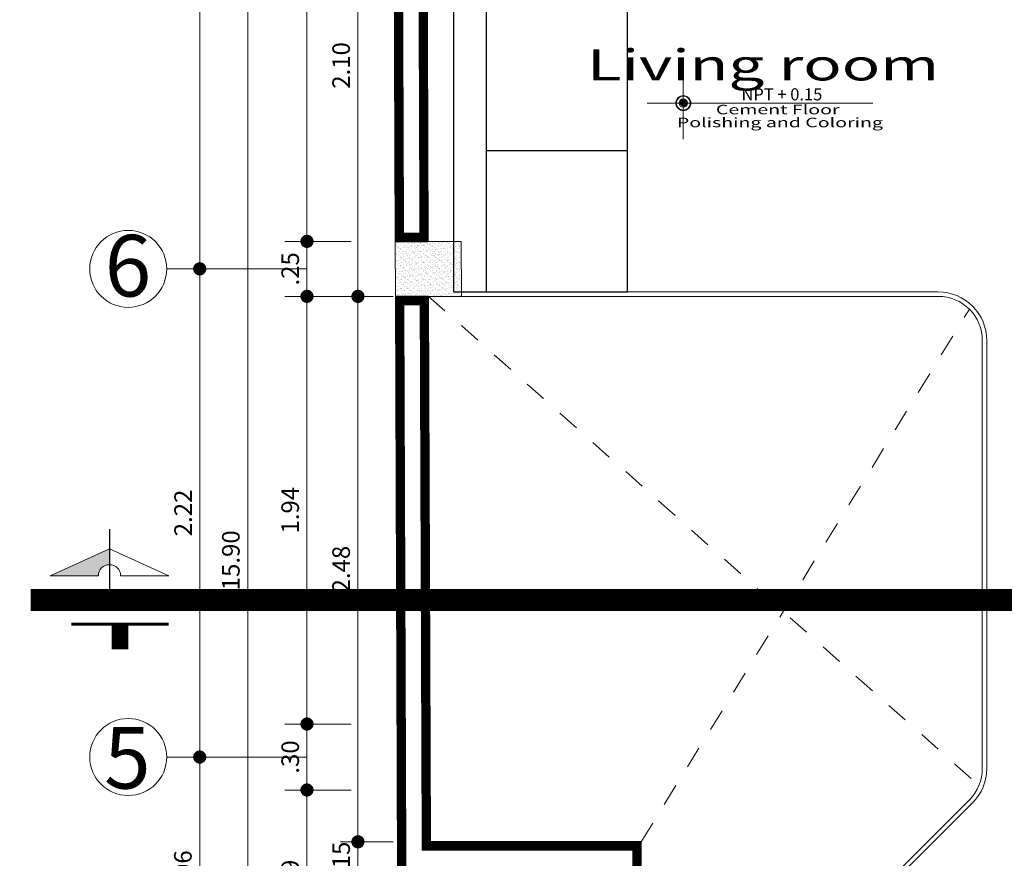
# Model space of a CAD drawing. Units: millimetres. Extents: x 37 to 643, y 8 to 111.
# Drawn here: x 96 to 100, y 83 to 87 of the extents above; entities that cross this region are included whole.
import ezdxf
from ezdxf.enums import TextEntityAlignment as Align

# ---------------------------------------------------------------- set-up
doc = ezdxf.new("R2010")
doc.units = ezdxf.units.MM
for name, pattern in [('DASHDOT', [1, 0.5, -0.25, 0, -0.25]), ('HIDDEN2', [4.7625, 3.175, -1.5875]), ('TRAZO_Y_PUNTO2', [0.5, 0.25, -0.125, 0, -0.125])]:
    doc.linetypes.add(name, pattern=pattern)
doc.layers.get('0').update_dxf_attribs({"color": 250, "lineweight": 13})
for name, color, linetype, lineweight in [('0-Muro Alto', 156, 'Continuous', 5), ('____', 7, 'Continuous', 9), ('CIR EJES', 206, 'Continuous', 13), ('COSTRES', 252, 'TRAZO_Y_PUNTO2', 5), ('COTA', 250, 'Continuous', 9), ('INFRA', 253, 'Continuous', 0), ('LINEAS', 250, 'Continuous', 13), ('SOMBRA01', 254, 'Continuous', 20), ('Tex', 251, 'Continuous', 5), ('TEXT2', 7, 'Continuous', 9), ('TEXTURA VARIOS', 251, 'Continuous', 9)]:
    doc.layers.add(name, color=color, linetype=linetype, lineweight=lineweight)
for name, color, linetype, lineweight, true_color in [('columnas', 7, 'Continuous', 9, 0xb6b4a5), ('RAHMEN035', 7, 'Continuous', 9, 0xe8e9e7), ('TEXTO', 7, 'Continuous', 20, 0x51594d)]:
    doc.layers.add(name, color=color, linetype=linetype, lineweight=lineweight, true_color=true_color)
doc.layers.add('ejes', color=227, linetype='DASHDOT')
doc.layers.add('muebles', color=8, linetype='Continuous')
doc.styles.add('HUGO1', font='swisse.ttf')
doc.styles.add('STYLE1', font='arial.ttf', dxfattribs={"width": 2, "height": 0.065})
doc.styles.add('TEXTO-AMBIENTES', font='GOTHIC.TTF', dxfattribs={"width": 1.5, "height": 0.125})
doc.styles.add('TITULO2', font='swissck.ttf')
doc.dimstyles.new('Copy(2) of Copy(2) of ISO-.50', dxfattribs={"dimtxt": 0.08, "dimasz": 0.06, "dimexe": 0.015, "dimexo": 0.01, "dimgap": 0.025, "dimtad": 1, "dimzin": 4, "dimdsep": 46, "dimtxsty": 'HUGO1', "dimblk": 'DOT', "dimcen": 0.015, "dimclrd": 256, "dimclre": 256, "dimclrt": 256, "dimadec": 0, "dimazin": 0, "dimtfac": 1, "dimtmove": 0, "dimatfit": 3, "dimldrblk": 'DOT', "dimfxl": 1, "dimlwd": -1, "dimlwe": -1, "dimarcsym": 0})

# ---------------------------------------------------------------- blocks, each defined once
blk = doc.blocks.new('A$C20B55A3F')
at = {"layer": 'muebles'}
for p, q in [((-0.4821, 1.1185), (-0.4821, -0.9815)), ((-0.4821, 1.1185), (0.3179, 1.1185)), ((0.3179, -0.9815), (0.3179, 1.1185)), ((-0.3321, 0.9685), (0.3179, 0.9685)), ((-0.3321, 0.9685), (-0.3321, -0.9815)), ((-0.3321, 0.3185), (0.3179, 0.3185)), ((-0.3321, -0.3315), (0.3179, -0.3315)), ((-0.4821, -0.9815), (0.3179, -0.9815))]:
    blk.add_line(p, q, dxfattribs=at)
blk = doc.blocks.new('CFG')
at = {"layer": 'LINEAS', "linetype": 'Continuous'}
h = blk.add_hatch(color=256, dxfattribs=at)
h.paths.add_polyline_path([(547.5783, 785.8238), (547.6628, 785.8238, -0.414214), (547.7215, 785.8825), (547.7215, 785.9518), (547.652, 785.9855)])
h.paths.add_polyline_path([(547.652, 785.9855), (547.7215, 785.9518), (547.7215, 786.138)])
for p, q in [((547.5783, 785.8238), (547.7215, 786.138)), ((547.7215, 786.138), (547.7215, 785.8825)), ((547.5783, 785.8238), (547.7215, 785.5096)), ((547.5783, 785.8238), (547.6628, 785.8238)), ((547.5783, 785.8238), (547.7215, 785.5096)), ((547.7215, 785.5096), (547.7215, 785.7652)), ((547.7215, 785.5096), (547.7215, 785.7652))]:
    blk.add_line(p, q, dxfattribs=at)
blk.add_arc((547.7215, 785.8238), 0.0587, 90, 270, dxfattribs=at)
blk = doc.blocks.new('_Dot')
at = {"layer": 'RAHMEN035', "color": 0, "lineweight": -2}
blk.add_line((-0.5, 0), (-1, 0), dxfattribs=at)
at = {"layer": 'RAHMEN035', "color": 0, "const_width": 0.5}
blk.add_lwpolyline([(-0.25, 0, 1), (0.25, 0, 1)], format="xyb", close=True, dxfattribs=at)
blk = doc.blocks.new('*D132')
at = {"layer": 'COTA', "transparency": 16777216}
for p, q in [((97.3977, 83.4214), (97.0963, 83.4214)), ((97.1963, 83.1814), (97.1963, 83.3614)), ((97.3977, 83.1214), (97.0963, 83.1214))]:
    blk.add_line(p, q, dxfattribs=at)
at = {"layer": 'Defpoints', "color": 0, "lineweight": 5, "transparency": 16777216}
for p in [(97.1963, 83.4214), (97.5977, 83.4214), (97.5977, 83.1214)]:
    blk.add_point(p, dxfattribs=at)
at = {"layer": 'COTA', "transparency": 16777216, "xscale": 0.06, "yscale": 0.06, "zscale": 0.06}
for p, rotation in [((97.1963, 83.4214), 90), ((97.1963, 83.1214), 270)]:
    blk.add_blockref('_Dot', p, dxfattribs=dict(at, rotation=rotation))
at = {"layer": 'COTA', "lineweight": -3, "transparency": 16777216, "insert": (97.1303, 83.2714), "char_height": 0.08, "attachment_point": 5, "rotation": 90, "style": 'HUGO1'}
blk.add_mtext('.30', dxfattribs=at)
blk = doc.blocks.new('*D133')
at = {"layer": 'COTA', "transparency": 16777216}
for p, q in [((97.3976, 85.3658), (97.0963, 85.3658)), ((97.1963, 83.4814), (97.1963, 85.3058)), ((97.3977, 83.4214), (97.0963, 83.4214))]:
    blk.add_line(p, q, dxfattribs=at)
at = {"layer": 'Defpoints', "color": 0, "lineweight": 5, "transparency": 16777216}
for p in [(97.1963, 85.3658), (97.5976, 85.3658), (97.5977, 83.4214)]:
    blk.add_point(p, dxfattribs=at)
at = {"layer": 'COTA', "transparency": 16777216, "xscale": 0.06, "yscale": 0.06, "zscale": 0.06}
for p, rotation in [((97.1963, 85.3658), 90), ((97.1963, 83.4214), 270)]:
    blk.add_blockref('_Dot', p, dxfattribs=dict(at, rotation=rotation))
at = {"layer": 'COTA', "lineweight": -3, "transparency": 16777216, "insert": (97.1302, 84.3936), "char_height": 0.08, "attachment_point": 5, "rotation": 90, "style": 'HUGO1'}
blk.add_mtext('1.94', dxfattribs=at)
blk = doc.blocks.new('*D134')
at = {"layer": 'COTA', "transparency": 16777216}
for p, q in [((97.3978, 85.6158), (97.0963, 85.6158)), ((97.1963, 85.4258), (97.1963, 85.5558)), ((97.3976, 85.3658), (97.0963, 85.3658))]:
    blk.add_line(p, q, dxfattribs=at)
at = {"layer": 'Defpoints', "color": 0, "lineweight": 5, "transparency": 16777216}
for p in [(97.1963, 85.6158), (97.5978, 85.6158), (97.5976, 85.3658)]:
    blk.add_point(p, dxfattribs=at)
at = {"layer": 'COTA', "transparency": 16777216, "xscale": 0.06, "yscale": 0.06, "zscale": 0.06}
for p, rotation in [((97.1963, 85.6158), 90), ((97.1963, 85.3658), 270)]:
    blk.add_blockref('_Dot', p, dxfattribs=dict(at, rotation=rotation))
at = {"layer": 'COTA', "lineweight": -3, "transparency": 16777216, "insert": (97.1303, 85.4908), "char_height": 0.08, "attachment_point": 5, "rotation": 90, "style": 'HUGO1'}
blk.add_mtext('.25', dxfattribs=at)
blk = doc.blocks.new('*D135')
at = {"layer": 'COTA', "transparency": 16777216}
for p, q in [((97.3976, 88.1658), (97.0963, 88.1658)), ((97.1963, 85.6758), (97.1963, 88.1058)), ((97.3978, 85.6158), (97.0963, 85.6158))]:
    blk.add_line(p, q, dxfattribs=at)
at = {"layer": 'Defpoints', "color": 0, "lineweight": 5, "transparency": 16777216}
for p in [(97.1963, 88.1658), (97.5976, 88.1658), (97.5978, 85.6158)]:
    blk.add_point(p, dxfattribs=at)
at = {"layer": 'COTA', "transparency": 16777216, "xscale": 0.06, "yscale": 0.06, "zscale": 0.06}
for p, rotation in [((97.1963, 88.1658), 90), ((97.1963, 85.6158), 270)]:
    blk.add_blockref('_Dot', p, dxfattribs=dict(at, rotation=rotation))
at = {"layer": 'COTA', "lineweight": -3, "transparency": 16777216, "insert": (97.1303, 86.8908), "char_height": 0.08, "attachment_point": 5, "rotation": 90, "style": 'HUGO1'}
blk.add_mtext('2.55', dxfattribs=at)
blk = doc.blocks.new('*D139')
at = {"layer": 'COTA', "transparency": 16777216}
for p, q in [((97.1477, 92.1158), (96.7966, 92.1158)), ((96.9266, 76.2758), (96.9266, 92.0558)), ((97.1477, 76.2158), (96.7966, 76.2158))]:
    blk.add_line(p, q, dxfattribs=at)
at = {"layer": 'Defpoints', "color": 0, "lineweight": 5, "transparency": 16777216}
for p in [(96.9266, 92.1158), (97.5977, 92.1158), (97.5977, 76.2158)]:
    blk.add_point(p, dxfattribs=at)
at = {"layer": 'COTA', "transparency": 16777216, "xscale": 0.06, "yscale": 0.06, "zscale": 0.06}
for p, rotation in [((96.9266, 92.1158), 90), ((96.9266, 76.2158), 270)]:
    blk.add_blockref('_Dot', p, dxfattribs=dict(at, rotation=rotation))
at = {"layer": 'COTA', "lineweight": -3, "transparency": 16777216, "insert": (96.8604, 84.1658), "char_height": 0.08, "attachment_point": 5, "rotation": 90, "style": 'HUGO1'}
blk.add_mtext('15.90', dxfattribs=at)
blk = doc.blocks.new('*D141')
at = {"layer": 'COTA', "transparency": 16777216}
for p, q in [((97.1977, 88.2908), (96.5584, 88.2908)), ((96.7084, 85.5508), (96.7084, 88.2308)), ((97.1977, 85.4908), (96.5584, 85.4908))]:
    blk.add_line(p, q, dxfattribs=at)
at = {"layer": 'Defpoints', "color": 0, "lineweight": 5, "transparency": 16777216}
for p in [(96.7084, 88.2908), (97.5977, 88.2908), (97.5977, 85.4908)]:
    blk.add_point(p, dxfattribs=at)
at = {"layer": 'COTA', "transparency": 16777216, "xscale": 0.06, "yscale": 0.06, "zscale": 0.06}
for p, rotation in [((96.7084, 88.2908), 90), ((96.7084, 85.4908), 270)]:
    blk.add_blockref('_Dot', p, dxfattribs=dict(at, rotation=rotation))
at = {"layer": 'COTA', "transparency": 16777216, "insert": (96.6423, 86.8908), "char_height": 0.08, "attachment_point": 5, "rotation": 90, "style": 'HUGO1'}
blk.add_mtext('2.80', dxfattribs=at)
blk = doc.blocks.new('*D144')
at = {"layer": 'COTA', "transparency": 16777216}
for p, q in [((97.1977, 85.4908), (96.5584, 85.4908)), ((96.7084, 83.3314), (96.7084, 85.4308)), ((97.1977, 83.2714), (96.5584, 83.2714))]:
    blk.add_line(p, q, dxfattribs=at)
at = {"layer": 'Defpoints', "color": 0, "lineweight": 5, "transparency": 16777216}
for p in [(96.7084, 85.4908), (97.5977, 85.4908), (97.5977, 83.2714)]:
    blk.add_point(p, dxfattribs=at)
at = {"layer": 'COTA', "transparency": 16777216, "xscale": 0.06, "yscale": 0.06, "zscale": 0.06}
for p, rotation in [((96.7084, 85.4908), 90), ((96.7084, 83.2714), 270)]:
    blk.add_blockref('_Dot', p, dxfattribs=dict(at, rotation=rotation))
at = {"layer": 'COTA', "transparency": 16777216, "insert": (96.6434, 84.3811), "char_height": 0.08, "attachment_point": 5, "rotation": 90, "style": 'HUGO1'}
blk.add_mtext('2.22', dxfattribs=at)
blk = doc.blocks.new('*D148')
at = {"layer": 'COTA', "transparency": 16777216}
for p, q in [((97.1977, 83.2714), (96.5584, 83.2714)), ((96.7084, 82.2709), (96.7084, 83.2114)), ((97.1977, 82.2109), (96.5584, 82.2109))]:
    blk.add_line(p, q, dxfattribs=at)
at = {"layer": 'Defpoints', "color": 0, "lineweight": 5, "transparency": 16777216}
for p in [(96.7084, 83.2714), (97.5977, 83.2714), (97.5977, 82.2109)]:
    blk.add_point(p, dxfattribs=at)
at = {"layer": 'COTA', "transparency": 16777216, "xscale": 0.06, "yscale": 0.06, "zscale": 0.06}
for p, rotation in [((96.7084, 83.2714), 90), ((96.7084, 82.2109), 270)]:
    blk.add_blockref('_Dot', p, dxfattribs=dict(at, rotation=rotation))
at = {"layer": 'COTA', "transparency": 16777216, "insert": (96.6423, 82.7411), "char_height": 0.08, "attachment_point": 5, "rotation": 90, "style": 'HUGO1'}
blk.add_mtext('1.06', dxfattribs=at)
blk = doc.blocks.new('*D178')
at = {"layer": 'COTA', "transparency": 16777216}
for p, q in [((97.428, 82.9459), (97.428, 83.0059)), ((97.5877, 82.8859), (97.348, 82.8859)), ((97.428, 82.7359), (97.428, 82.8859)), ((97.5877, 82.7359), (97.348, 82.7359)), ((97.428, 82.6759), (97.428, 82.6159))]:
    blk.add_line(p, q, dxfattribs=at)
at = {"layer": 'Defpoints', "color": 0, "lineweight": 5, "transparency": 16777216}
for p in [(97.428, 82.8859), (97.5977, 82.8859), (97.5977, 82.7359)]:
    blk.add_point(p, dxfattribs=at)
at = {"layer": 'COTA', "transparency": 16777216, "xscale": 0.06, "yscale": 0.06, "zscale": 0.06}
for p, rotation in [((97.428, 82.8859), 270), ((97.428, 82.7359), 90)]:
    blk.add_blockref('_Dot', p, dxfattribs=dict(at, rotation=rotation))
at = {"layer": 'COTA', "lineweight": -3, "transparency": 16777216, "insert": (97.3619, 82.8109), "char_height": 0.08, "attachment_point": 5, "rotation": 90, "style": 'HUGO1'}
blk.add_mtext('.15', dxfattribs=at)
blk = doc.blocks.new('*D179')
at = {"layer": 'COTA', "transparency": 16777216}
for p, q in [((97.5876, 85.3658), (97.348, 85.3658)), ((97.428, 82.9459), (97.428, 85.3058)), ((97.5877, 82.8859), (97.348, 82.8859))]:
    blk.add_line(p, q, dxfattribs=at)
at = {"layer": 'Defpoints', "color": 0, "lineweight": 5, "transparency": 16777216}
for p in [(97.428, 85.3658), (97.5976, 85.3658), (97.5977, 82.8859)]:
    blk.add_point(p, dxfattribs=at)
at = {"layer": 'COTA', "transparency": 16777216, "xscale": 0.06, "yscale": 0.06, "zscale": 0.06}
for p, rotation in [((97.428, 85.3658), 90), ((97.428, 82.8859), 270)]:
    blk.add_blockref('_Dot', p, dxfattribs=dict(at, rotation=rotation))
at = {"layer": 'COTA', "lineweight": -3, "transparency": 16777216, "insert": (97.3619, 84.1258), "char_height": 0.08, "attachment_point": 5, "rotation": 90, "style": 'HUGO1'}
blk.add_mtext('2.48', dxfattribs=at)
blk = doc.blocks.new('*D180')
at = {"layer": 'COTA', "transparency": 16777216}
for p, q in [((97.5877, 87.4658), (97.348, 87.4658)), ((97.428, 85.4258), (97.428, 87.4058)), ((97.5876, 85.3658), (97.348, 85.3658))]:
    blk.add_line(p, q, dxfattribs=at)
at = {"layer": 'Defpoints', "color": 0, "lineweight": 5, "transparency": 16777216}
for p in [(97.428, 87.4658), (97.5977, 87.4658), (97.5976, 85.3658)]:
    blk.add_point(p, dxfattribs=at)
at = {"layer": 'COTA', "transparency": 16777216, "xscale": 0.06, "yscale": 0.06, "zscale": 0.06}
for p, rotation in [((97.428, 87.4658), 90), ((97.428, 85.3658), 270)]:
    blk.add_blockref('_Dot', p, dxfattribs=dict(at, rotation=rotation))
at = {"layer": 'COTA', "lineweight": -3, "transparency": 16777216, "insert": (97.3619, 86.4158), "char_height": 0.08, "attachment_point": 5, "rotation": 90, "style": 'HUGO1'}
blk.add_mtext('2.10', dxfattribs=at)
blk = doc.blocks.new('*D182')
at = {"layer": 'COTA', "transparency": 16777216}
for p, q in [((97.3977, 83.1214), (97.0963, 83.1214)), ((97.1963, 82.3959), (97.1963, 83.0614)), ((97.3977, 82.3359), (97.0963, 82.3359))]:
    blk.add_line(p, q, dxfattribs=at)
at = {"layer": 'Defpoints', "color": 0, "lineweight": 5, "transparency": 16777216}
for p in [(97.1963, 83.1214), (97.5977, 83.1214), (97.5977, 82.3359)]:
    blk.add_point(p, dxfattribs=at)
at = {"layer": 'COTA', "transparency": 16777216, "xscale": 0.06, "yscale": 0.06, "zscale": 0.06}
for p, rotation in [((97.1963, 83.1214), 90), ((97.1963, 82.3359), 270)]:
    blk.add_blockref('_Dot', p, dxfattribs=dict(at, rotation=rotation))
at = {"layer": 'COTA', "lineweight": -3, "transparency": 16777216, "insert": (97.1302, 82.7286), "char_height": 0.08, "attachment_point": 5, "rotation": 90, "style": 'HUGO1'}
blk.add_mtext('.79', dxfattribs=at)

msp = doc.modelspace()

# ---------------------------------------------------------------- hatches: boundary and pattern name
at = {"layer": 'INFRA', "lineweight": 5}
h = msp.add_hatch(dxfattribs=at)
h.set_pattern_fill('AR-SAND', color=256, scale=0.0004, angle=180, style=0)
h.set_pattern_definition([(217.5, (50.563875, 1.629521), (0.0006400125, -0.0195765295), [0, -0.0154432, 0, -0.017272, 0, -0.01651]), (187.5, (50.563875, 1.62952), (-0.017980931, -0.028673004), [0, -0.0083312, 0, -0.0139192, 0, -0.005334]), (147.5, (50.576372, 1.629521), (-0.0316396948, -5.74874e-05), [0, -0.00508, 0, -0.018288, 0, -0.023876]), (137.5, (50.576372, 1.62952), (-0.030542258, -0.008917173), [0, -0.00254, 0, -0.0119888, 0, -0.013716])])
h.paths.add_polyline_path([(97.8978, 85.6158), (97.5978, 85.6158), (97.5987, 85.3658), (97.8987, 85.3658)])
at = {"layer": 'TEXTURA VARIOS'}
h = msp.add_hatch(color=256, dxfattribs=at)
h.paths.add_polyline_path([(98.9075, 86.2788), (98.9075, 86.2763, -0.414214), (98.9392, 86.2446), (98.9417, 86.2446, 0.414214)])
h.paths.add_polyline_path([(98.8758, 86.2446), (98.8733, 86.2446, 0.414214), (98.9075, 86.2104), (98.9075, 86.2129, -0.414214)])
h = msp.add_hatch(color=256, dxfattribs=at)
h.paths.add_polyline_path([(98.9075, 86.2588), (98.9075, 86.2638, 0.414214), (98.8883, 86.2446), (98.8933, 86.2446, -0.414214)])
h.paths.add_polyline_path([(98.9267, 86.2446), (98.9217, 86.2446, -0.414214), (98.9075, 86.2304), (98.9075, 86.2254, 0.414214)])
h = msp.add_hatch(color=256, dxfattribs=at)
h.paths.add_polyline_path([(98.9075, 86.2325), (98.9075, 86.2446), (98.8954, 86.2446, 0.414214)])
h.paths.add_polyline_path([(98.9196, 86.2446), (98.9075, 86.2446), (98.9075, 86.2325, 0.414214)])
h.paths.add_polyline_path([(98.9196, 86.2446, 0.414214), (98.9075, 86.2567), (98.9075, 86.2446)])
h.paths.add_polyline_path([(98.9075, 86.2446), (98.9075, 86.2567, 0.414214), (98.8954, 86.2446)])

# ---------------------------------------------------------------- linework, layer by layer
for radius in [0.0342, 0.0142, 0.0121]:
    msp.add_circle((98.9075, 86.2446), radius)
at = {"layer": '0-Muro Alto', "lineweight": -3}
for points in [[(97.7388, 88.0408), (97.7384, 88.1658), (97.5884, 88.1658), (97.5978, 85.6158), (97.7478, 85.6158), (97.7409, 87.4658), (99.1222, 87.4658), (99.1222, 87.5038), (99.1222, 88.1658), (98.9722, 88.1658), (98.9722, 87.6158), (97.7404, 87.6158)], [(98.7162, 82.8859), (97.7579, 82.8859), (97.7487, 85.3658), (97.5987, 85.3658), (97.6099, 82.3359), (97.7599, 82.3359), (97.7584, 82.7359), (98.5662, 82.7359), (98.5662, 82.3359), (98.5662, 82.1859), (99.3172, 82.1859), (99.3172, 81.4158), (99.4672, 81.4158), (99.4672, 82.3359), (98.7162, 82.3359)]]:
    msp.add_lwpolyline(points, close=True, dxfattribs=at)
at = {"layer": '0-Muro Alto', "const_width": 0.04}
for points in [[(97.7188, 88.0407), (97.7184, 88.1458), (97.6084, 88.1458), (97.6177, 85.6358), (97.7277, 85.6358), (97.7209, 87.4858), (99.1022, 87.4858), (99.1022, 87.5038), (99.1022, 88.1458), (98.9922, 88.1458), (98.9922, 87.5958), (97.7205, 87.5958)], [(98.6962, 82.8659), (97.7379, 82.8659), (97.7288, 85.3458), (97.6188, 85.3458), (97.6298, 82.3559), (97.7398, 82.3559), (97.7383, 82.7559), (98.5862, 82.7559), (98.5862, 82.3359), (98.5862, 82.2059), (99.3372, 82.2059), (99.3372, 81.4358), (99.4472, 81.4358), (99.4472, 82.3159), (98.6962, 82.3159)]]:
    msp.add_lwpolyline(points, close=True, dxfattribs=at)
at = {"layer": '0-Muro Alto', "lineweight": 5}
for points in [[(99.4814, 82.3218), (100.2228, 83.0632, 0.198912), (100.2872, 83.2187), (100.2872, 85.1658, 0.414214), (100.0672, 85.3858), (97.8987, 85.3858)], [(99.4672, 82.3359), (100.2086, 83.0773, 0.198912), (100.2672, 83.2187), (100.2672, 85.1658, 0.414214), (100.0672, 85.3658), (97.8987, 85.3658)]]:
    msp.add_lwpolyline(points, format="xyb", dxfattribs=at)
at = {"layer": '____', "linetype": 'HIDDEN2', "ltscale": 0.03}
for p, q in [((97.7487, 85.3658), (100.252, 83.1422)), ((98.7162, 82.8859), (100.2086, 85.3072))]:
    msp.add_line(p, q, dxfattribs=at)
at = {"layer": 'CIR EJES'}
for centre in [(96.3834, 85.4908), (96.3834, 83.2714)]:
    msp.add_circle(centre, 0.175, dxfattribs=at)
at = {"layer": 'columnas'}
msp.add_lwpolyline([(97.5978, 85.6158), (97.8978, 85.6158), (97.8987, 85.3658), (97.5987, 85.3658)], close=True, dxfattribs=at)
at = {"layer": 'COSTRES', "ltscale": 3, "const_width": 0.1}
msp.add_lwpolyline([(95.9399, 83.9847), (111.4546, 83.9847)], dxfattribs=at)
at = {"layer": 'LINEAS', "linetype": 'Continuous', "lineweight": 30}
msp.add_line((96.2981, 84.307), (96.2981, 83.979), dxfattribs=at)
msp.add_line((96.2981, 84.307), (96.2981, 83.979), dxfattribs=at)
at = {"layer": 'SOMBRA01'}
for p, q in [((98.9317, 86.2446), (98.9217, 86.2446)), ((98.9217, 86.2446), (98.9267, 86.2446)), ((98.9317, 86.2446), (98.9417, 86.2446)), ((98.9367, 86.2446), (98.9417, 86.2446))]:
    msp.add_line(p, q, dxfattribs=at)
for radius in [0.0317, 0.0192]:
    msp.add_circle((98.9075, 86.2446), radius, dxfattribs=at)
at = {"layer": 'TEXTURA VARIOS', "ltscale": 0.8}
for p, q in [((98.9075, 86.4086), (98.9075, 86.0807)), ((98.9075, 86.4086), (98.9075, 86.0807)), ((98.7435, 86.2446), (99.7699, 86.2446)), ((98.8234, 86.2446), (99.5684, 86.2446))]:
    msp.add_line(p, q, dxfattribs=at)

# ---------------------------------------------------------------- block references
at = {"layer": 'LINEAS', "linetype": 'Continuous', "xscale": -0.8600161891671348, "yscale": 0.8600161891671348, "zscale": 0.8600161891671017, "rotation": 90}
msp.add_blockref('CFG', (772.1193, 555.1448), dxfattribs=at)
msp.add_blockref('CFG', (772.1193, 555.1448), dxfattribs=at)
at = {"layer": 'muebles', "lineweight": -3, "xscale": 0.9904761904762599, "yscale": 0.9904761904762599, "zscale": 0.9904761904762599}
msp.add_blockref('A$C20B55A3F', (98.3394, 86.3579), dxfattribs=at)

# ---------------------------------------------------------------- texts
at = {"layer": 'ejes', "color": 8, "linetype": 'Continuous', "lineweight": 0, "char_height": 0.28, "width": 0.213002, "attachment_point": 1}
for s, insert in [('{\\fCentury Gothic|b0|i0|c0|p34;\\T3.45;\\C256;6}', (96.2763, 85.6453)), ('{\\fCentury Gothic|b0|i0|c0|p34;\\T3.45;\\C256;5}', (96.2735, 83.4079))]:
    msp.add_mtext(s, dxfattribs=dict(at, insert=insert))
at = {"layer": 'LINEAS', "linetype": 'Continuous', "lineweight": 30, "style": 'TITULO2', "width": 5}
msp.add_text('T', height=0.1209, dxfattribs=at).set_placement((96.0988, 83.7609))
msp.add_text('T', height=0.1209, dxfattribs=at).set_placement((96.0988, 83.7609))
at = {"layer": 'Tex', "style": 'TEXTO-AMBIENTES', "width": 1.5}
msp.add_text('Living room', height=0.141291, rotation=360, dxfattribs=at).set_placement((99.2703, 86.4182), align=Align.MIDDLE_CENTER)
at = {"layer": 'TEXT2', "style": 'TEXTO-AMBIENTES', "width": 1.5}
for s, p in [('Cement Floor ', (99.347, 86.2152)), ('Polishing and Coloring', (99.347, 86.1564))]:
    msp.add_text(s, height=0.043475, dxfattribs=at).set_placement(p, align=Align.MIDDLE_CENTER)
at = {"layer": 'TEXTO', "linetype": 'Continuous', "ltscale": 0.5, "insert": (99.3558, 86.3119), "char_height": 0.055, "width": 0.828151, "attachment_point": 2, "style": 'STYLE1'}
msp.add_mtext('NPT + 0.15', dxfattribs=at)

# ---------------------------------------------------------------- dimensions: what is measured, and where the dimension line sits
at = {"layer": 'COTA', "lineweight": -3}
for base, p1, p2, angle, override, picture, middle in [((96.9266, 92.1158), (97.5977, 76.2158), (97.5977, 92.1158), 90, {"dimexe": 0.13, "dimexo": 0.45}, '*D139', (96.8604, 84.1658)), ((97.1963, 88.1658), (97.5978, 85.6158), (97.5976, 88.1658), 270, {"dimexe": 0.1, "dimexo": 0.2}, '*D135', (97.1303, 86.8908)), ((97.428, 87.4658), (97.5976, 85.3658), (97.5977, 87.4658), 270, {"dimexe": 0.08}, '*D180', (97.3619, 86.4158)), ((97.1963, 85.6158), (97.5976, 85.3658), (97.5978, 85.6158), 270, {"dimexe": 0.1, "dimexo": 0.2}, '*D134', (97.1303, 85.4908)), ((97.1963, 85.3658), (97.5977, 83.4214), (97.5976, 85.3658), 270, {"dimexe": 0.1, "dimexo": 0.2}, '*D133', (97.1302, 84.3936)), ((97.428, 85.3658), (97.5977, 82.8859), (97.5976, 85.3658), 270, {"dimexe": 0.08}, '*D179', (97.3619, 84.1258)), ((97.1963, 83.4214), (97.5977, 83.1214), (97.5977, 83.4214), 270, {"dimexe": 0.1, "dimexo": 0.2}, '*D132', (97.1303, 83.2714)), ((97.1963, 83.1214), (97.5977, 82.3359), (97.5977, 83.1214), 270, {"dimexe": 0.1, "dimexo": 0.2}, '*D182', (97.1302, 82.7286))]:
    dim = msp.add_linear_dim(base=base, p1=p1, p2=p2, angle=angle, dimstyle='Copy(2) of Copy(2) of ISO-.50', override=override, dxfattribs=at)
    dim.commit()
    dim.dimension.update_dxf_attribs({"geometry": picture, "text_midpoint": middle})
at = {"layer": 'COTA'}
for base, p1, p2, picture, middle in [((96.7084, 88.2908), (97.5977, 85.4908), (97.5977, 88.2908), '*D141', (96.6423, 86.8908)), ((96.7084, 85.4908), (97.5977, 83.2714), (97.5977, 85.4908), '*D144', (96.6434, 84.3811)), ((96.7084, 83.2714), (97.5977, 82.2109), (97.5977, 83.2714), '*D148', (96.6423, 82.7411))]:
    dim = msp.add_linear_dim(base=base, p1=p1, p2=p2, angle=90, dimstyle='Copy(2) of Copy(2) of ISO-.50', override={"dimexe": 0.15, "dimexo": 0.4}, dxfattribs=at)
    dim.commit()
    dim.dimension.update_dxf_attribs({"geometry": picture, "text_midpoint": middle})
at = {"layer": 'COTA', "lineweight": -3}
dim = msp.add_linear_dim(base=(97.428, 82.8859), p1=(97.5977, 82.7359), p2=(97.5977, 82.8859), angle=270, dimstyle='Copy(2) of Copy(2) of ISO-.50', override={"dimexe": 0.08}, dxfattribs=at)
dim.commit()
dim.dimension.update_dxf_attribs({"geometry": '*D178', "text_midpoint": (97.428, 82.8109), "dimtype": 160})

doc.saveas('drawing.dxf')
